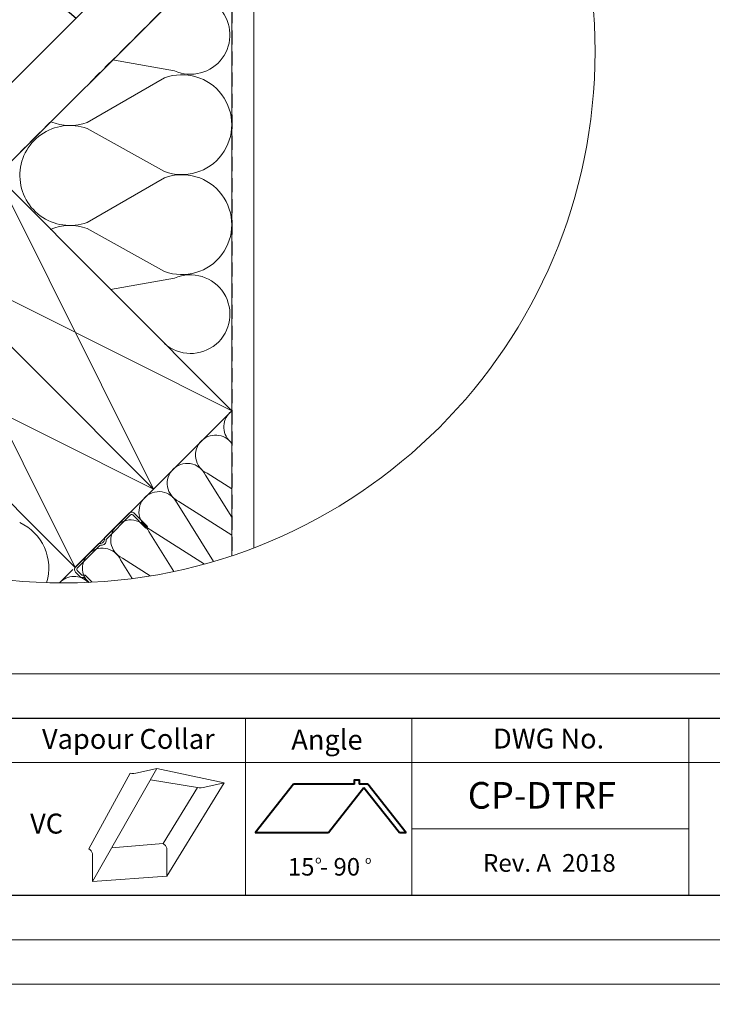
# Model space of a CAD drawing. Units: millimetres. Extents: x -23272466 to 44913, y -22484634 to 188.
# Drawn here: x -23269399 to -23268774, y -22484634 to -22483745 of the extents above; entities that cross this region are included whole.
import ezdxf

# ---------------------------------------------------------------- set-up
doc = ezdxf.new("R2010")
doc.units = ezdxf.units.MM
doc.linetypes.add('DASHED', pattern=[19.05, 12.7, -6.35])
doc.layers.get('0').update_dxf_attribs({"lineweight": 20})
doc.layers.add('arkusz', color=7, linetype='Continuous')
doc.layers.add('KEYLITE SHEET REV', color=7, linetype='Continuous')
for name, color, linetype, lineweight in [('KEYLITE FELT-BREATHER MEMBRANE', 151, 'DASHED', 35), ('KEYLITE FLASHING', 7, 'Continuous', 18), ('KEYLITE HATCH', 7, 'Continuous', 13), ('KEYLITE INSULATION', 41, 'Continuous', 18), ('KEYLITE INTERNAL FINISH', 7, 'Continuous', 18), ('KEYLITE RAFTER-TRIMMER', 7, 'Continuous', 18), ('KEYLITE VAPOUR BARRIER', 1, 'DASHED', 30), ('KONTUR GRUBY', 7, 'Continuous', 30)]:
    doc.layers.add(name, color=color, linetype=linetype, lineweight=lineweight)
doc.styles.get("Standard").update_dxf_attribs({"font": 'arial.ttf'})

msp = doc.modelspace()

# ---------------------------------------------------------------- linework, layer by layer
for p, q in [((-23269300.721, -22484190.31), (-23269322.332, -22484211.959)), ((-23269284.015, -22484202.221), (-23269295.951, -22484190.306)), ((-23269320.9, -22484213.389), (-23269299.289, -22484191.74)), ((-23269297.381, -22484191.738), (-23269285.445, -22484203.654)), ((-23269285.445, -22484203.654), (-23269284.015, -22484202.221)), ((-23269328.51, -22484218.147), (-23269348.926, -22484238.598)), ((-23269347.494, -22484240.028), (-23269327.078, -22484219.577)), ((-23269348.922, -22484243.369), (-23269344.085, -22484248.198)), ((-23269343.249, -22484246.173), (-23269347.493, -22484241.936)), ((-23269344.085, -22484248.198), (-23269341.223, -22484248.195)), ((-23269340.386, -22484246.171), (-23269343.249, -22484246.173)), ((-23269341.223, -22484248.195), (-23269336.704, -22484252.706)), ((-23269333.979, -22484252.567), (-23269340.386, -22484246.171)), ((-23272385.562, -22484335.232), (-23268345.562, -22484335.232))]:
    msp.add_line(p, q)
at = {"lineweight": 40, "ltscale": 10}
for p, q in [((-23269152.285, -22484434.788), (-23269186.897, -22484478.824)), ((-23269097.097, -22484434.788), (-23269152.285, -22484434.788)), ((-23269088.768, -22484438.009), (-23269120.848, -22484478.824)), ((-23269085.169, -22484434.788), (-23269092.885, -22484434.788)), ((-23269056.687, -22484478.824), (-23269088.768, -22484438.009)), ((-23269050.582, -22484478.824), (-23269085.169, -22484434.788)), ((-23269120.848, -22484478.824), (-23269186.897, -22484478.824)), ((-23269050.582, -22484478.824), (-23269056.687, -22484478.824))]:
    msp.add_line(p, q, dxfattribs=at)
for points in [[(-23272465.562, -22484615.232), (-23272465.562, -22481645.232), (-23268265.562, -22481645.232), (-23268265.562, -22484615.232), (-23272465.562, -22484615.232)], [(-23272465.548, -22484615.222), (-23272465.548, -22481645.222), (-23268265.548, -22481645.222), (-23268265.548, -22484615.222), (-23272465.548, -22484615.222)], [(-23272425.562, -22484575.232), (-23272425.562, -22484575.232), (-23272425.562, -22484575.232), (-23268305.562, -22484575.232), (-23268305.562, -22481685.232), (-23272425.562, -22481685.232), (-23272425.562, -22484575.232)]]:
    msp.add_lwpolyline(points)
msp.add_lwpolyline([(-23269333.979, -22484252.567), (-23269340.386, -22484246.171), (-23269343.249, -22484246.173), (-23269347.493, -22484241.936, -0.4142136), (-23269347.494, -22484240.028), (-23269327.078, -22484219.577, -0.2202292), (-23269325.748, -22484219.087, 0.46291), (-23269321.387, -22484214.719, -0.2202292), (-23269320.9, -22484213.389), (-23269299.289, -22484191.74, -0.4142136), (-23269297.381, -22484191.738), (-23269285.445, -22484203.654), (-23269284.015, -22484202.221), (-23269295.951, -22484190.306, 0.4142136), (-23269300.721, -22484190.31), (-23269322.332, -22484211.959, 0.2202292), (-23269322.82, -22484213.289, -0.46291), (-23269327.18, -22484217.657, 0.2202292), (-23269328.51, -22484218.147), (-23269348.926, -22484238.598, 0.4142136), (-23269348.922, -22484243.369), (-23269344.085, -22484248.198), (-23269341.223, -22484248.195), (-23269336.704, -22484252.706)], format="xyb")
msp.add_circle((-23269359.764, -22483773.637), 479.624)
for centre, radius, start, end in [((-23269298.334, -22484192.693), 3.373, 45.049135, 135.049135), ((-23269298.334, -22484192.693), 1.349, 45.049135, 135.049135), ((-23269327.316, -22484219.338), 1.687, 85.36935, 135.049135), ((-23269326.853, -22484213.623), 4.048, 265.36935, 4.72892), ((-23269325.421, -22484215.053), 4.048, 265.36935, 4.72892), ((-23269321.139, -22484213.15), 1.687, 135.049135, 184.72892), ((-23269319.707, -22484214.58), 1.687, 135.049135, 184.72892), ((-23269325.884, -22484220.768), 1.687, 85.36935, 135.049135), ((-23269346.539, -22484240.981), 3.373, 135.049135, 225.049135), ((-23269346.539, -22484240.981), 1.349, 135.049135, 225.049135)]:
    msp.add_arc(centre, radius, start, end)
at = {"layer": 'arkusz'}
msp.add_lwpolyline([(-23271792.718, -22484375.232), (-23269558.562, -22484375.232), (-23268495.562, -22484375.232), (-23268495.562, -22484535.232), (-23269558.562, -22484535.232), (-23271792.718, -22484535.232)], dxfattribs=at)
at = {"layer": 'KEYLITE FELT-BREATHER MEMBRANE'}
msp.add_lwpolyline([(-23269330.123, -22483654.743), (-23269259.574, -22483725.292), (-23269672.223, -22484137.517)], dxfattribs=at)
at = {"layer": 'KEYLITE FLASHING'}
msp.add_line((-23268795.562, -22484475.232), (-23269045.562, -22484475.232), dxfattribs=at)
for points in [[(-23269195.562, -22484535.232), (-23269425.089, -22484535.232), (-23269425.089, -22484375.232), (-23269425.089, -22484415.232), (-23269195.562, -22484415.232)], [(-23269045.562, -22484535.232), (-23269195.562, -22484535.232), (-23269195.562, -22484375.232), (-23269195.562, -22484415.232), (-23269045.562, -22484415.232)], [(-23269045.562, -22484535.232), (-23269195.562, -22484535.232), (-23269195.562, -22484375.232), (-23269195.562, -22484415.232), (-23269045.562, -22484415.232)], [(-23268795.562, -22484535.232), (-23269045.562, -22484535.232), (-23269045.562, -22484375.232), (-23269045.562, -22484415.232), (-23268795.562, -22484415.232)], [(-23268545.562, -22484535.232), (-23268795.562, -22484535.232), (-23268795.562, -22484375.232), (-23268795.562, -22484415.232), (-23268545.562, -22484415.232)]]:
    msp.add_lwpolyline(points, dxfattribs=at)
at = {"layer": 'KEYLITE HATCH', "lineweight": 40, "ltscale": 10}
msp.add_lwpolyline([(-23269097.097, -22484434.788), (-23269097.097, -22484431.056), (-23269092.885, -22484431.056), (-23269092.885, -22484434.788)], dxfattribs=at)
at = {"layer": 'KEYLITE INSULATION'}
for p, q in [((-23269259.634, -22483790.956), (-23269315.794, -22483781.159)), ((-23269268.731, -22483797.312), (-23269338.522, -22483837.581)), ((-23269338.522, -22483843.176), (-23269268.731, -22483881.919)), ((-23269268.731, -22483887.513), (-23269338.522, -22483927.782)), ((-23269338.522, -22483933.376), (-23269268.731, -22483972.119)), ((-23269259.634, -22483978.266), (-23269317.549, -22483988.37)), ((-23269207.995, -22484193.946), (-23269231.816, -22484155.803)), ((-23269230.234, -22484154.221), (-23269207.995, -22484168.369)), ((-23269224.547, -22484233.806), (-23269257.329, -22484181.316)), ((-23269255.746, -22484179.734), (-23269207.995, -22484210.113)), ((-23269260.348, -22484242.844), (-23269282.841, -22484206.829)), ((-23269281.259, -22484205.246), (-23269232.717, -22484236.128)), ((-23269297.799, -22484249.241), (-23269308.354, -22484232.341)), ((-23269306.772, -22484230.759), (-23269281.505, -22484246.833)), ((-23269363.588, -22484253.246), (-23269351.313, -22484240.982)), ((-23269363.588, -22484253.246), (-23269351.313, -22484240.982))]:
    msp.add_line(p, q, dxfattribs=at)
for centre, radius, start, end in [((-23269245.136, -22483758.577), 35.477, 245.878642, 118.779686), ((-23269253.095, -22483839.615), 45.1, 249.714919, 110.285081), ((-23269354.157, -22483885.479), 45.1, 69.714919, 180.920282), ((-23269354.157, -22483795.278), 45.1, 247.437864, 290.285081), ((-23269354.157, -22483885.479), 45.1, 177.341954, 290.285081), ((-23269253.095, -22483929.816), 45.1, 249.714919, 110.285081), ((-23269354.157, -22483975.679), 45.1, 69.714919, 113.029843), ((-23269245.136, -22484010.645), 35.477, 228.310981, 114.121358), ((-23269197.179, -22484112.321), 18.04, 134.079718, 233.161582), ((-23269222.691, -22484137.833), 18.04, 35.446916, 137.658046), ((-23269222.691, -22484137.833), 18.04, 134.079718, 245.285081), ((-23269248.204, -22484163.346), 18.04, 24.714919, 137.658046), ((-23269248.204, -22484163.346), 18.04, 134.079718, 245.285081), ((-23269273.716, -22484188.859), 18.04, 24.714919, 137.658046), ((-23269273.716, -22484188.859), 18.04, 134.079718, 245.285081), ((-23269418.269, -22484239.694), 45.1, 342.823591, 65.285081), ((-23269299.229, -22484214.371), 18.04, 24.714919, 137.658046), ((-23269299.229, -22484214.371), 18.04, 134.079718, 245.285081), ((-23269324.742, -22484239.884), 18.04, 134.079718, 225.445535), ((-23269324.742, -22484239.884), 18.04, 24.714919, 137.658046), ((-23269350.254, -22484265.397), 18.04, 44.557598, 137.658046)]:
    msp.add_arc(centre, radius, start, end, dxfattribs=at)
at = {"layer": 'KEYLITE INTERNAL FINISH'}
msp.add_line((-23269187.995, -22483672.421), (-23269187.995, -22484221.448), dxfattribs=at)
for points in [[(-23269187.995, -22483672.421), (-23269187.995, -22484221.448)], [(-23269187.995, -22484221.448), (-23269187.995, -22483672.421)], [(-23269207.995, -22483678.279), (-23269207.995, -22484228.615)]]:
    msp.add_lwpolyline(points, dxfattribs=at)
at = {"layer": 'KEYLITE RAFTER-TRIMMER'}
for p, q in [((-23269294.93, -22483689.937), (-23269708.417, -22484103)), ((-23269259.574, -22483725.292), (-23269672.223, -22484137.517)), ((-23269278.742, -22484168.486), (-23269207.995, -22484097.812)), ((-23269349.489, -22484239.16), (-23269278.742, -22484168.486))]:
    msp.add_line(p, q, dxfattribs=at)
for points in [[(-23269490.765, -22483956.245), (-23269278.742, -22484168.486), (-23269207.995, -22484097.812), (-23269420.018, -22483885.571), (-23269490.765, -22483956.245), (-23269207.995, -22484097.812), (-23269420.018, -22483885.571), (-23269278.742, -22484168.486)], [(-23269561.512, -22484026.919), (-23269349.489, -22484239.16), (-23269278.742, -22484168.486), (-23269490.765, -22483956.245), (-23269561.512, -22484026.919), (-23269278.742, -22484168.486), (-23269490.765, -22483956.245), (-23269349.489, -22484239.16)]]:
    msp.add_lwpolyline(points, dxfattribs=at)
at = {"layer": 'KEYLITE VAPOUR BARRIER', "linetype": 'ByBlock', "lineweight": 13}
for p, q in [((-23269333.708, -22484522.694), (-23269275.713, -22484420.611)), ((-23269293.051, -22484424.622), (-23269275.713, -22484420.611)), ((-23269275.713, -22484420.611), (-23269214.919, -22484433.512)), ((-23269299.788, -22484425.054), (-23269337.018, -22484493.29)), ((-23269281.493, -22484430.785), (-23269238.87, -22484437.976)), ((-23269270.026, -22484488.537), (-23269238.994, -22484437.956)), ((-23269266.716, -22484517.941), (-23269214.919, -22484433.512)), ((-23269232.257, -22484437.524), (-23269214.919, -22484433.512)), ((-23269316.487, -22484492.381), (-23269270.026, -22484488.537)), ((-23269266.716, -22484517.941), (-23269266.716, -22484492.709)), ((-23269333.708, -22484522.694), (-23269333.708, -22484497.461)), ((-23269333.708, -22484522.694), (-23269266.716, -22484517.941))]:
    msp.add_line(p, q, dxfattribs=at)
at = {"layer": 'KEYLITE VAPOUR BARRIER'}
msp.add_lwpolyline([(-23269207.995, -22483678.279), (-23269207.995, -22484228.615)], dxfattribs=at)
at = {"layer": 'KEYLITE VAPOUR BARRIER', "linetype": 'ByBlock', "lineweight": 13}
for centre, radius, start, end in [((-23269297.339, -22484410.494), 14.764, 260.450417, 286.88321), ((-23269236.545, -22484423.396), 14.764, 260.450417, 286.88321), ((-23269339.94, -22484499.007), 6.421, 13.931179, 62.931889), ((-23269272.948, -22484494.255), 6.421, 13.931179, 62.931889)]:
    msp.add_arc(centre, radius, start, end, dxfattribs=at)
at = {"layer": 'KONTUR GRUBY'}
msp.add_lwpolyline([(-23269341.455, -22483586.879), (-23269306.37, -22483621.954), (-23269390.174, -22483707.723), (-23269348.58, -22483743.561), (-23269466.72, -22483861.58), (-23269502.071, -22483826.22), (-23269572.786, -22483896.935), (-23269537.467, -22483932.254), (-23269708.403, -22484103.015)], dxfattribs=at)

# ---------------------------------------------------------------- texts
at = {"layer": 'arkusz', "attachment_point": 1}
for s, width, insert, char_height in [('Vapour Collar', 175.7975, (-23269379.28, -22484384.996), 18), ('Angle', 175.7975, (-23269154.258, -22484385.687), 18), ('Angle', 175.7975, (-23269154.258, -22484385.687), 18), ('DWG No.', 175.7975, (-23268972.21, -22484384.664), 18), ('\\pi240.98;This drawing is for informational-demonstrative purposes only \\P\\pi266.41;and as such cannot constitute a basis for performance. \\P\\pi222.77;All dimensions presented in this drawing should be verified on site.\\P\\pi213.65;Roof constructions needs to be right with current building regulations.\\P\\pi228.51;Keylite is not responsible for or the installation quality on the roof.\\P\\pi130.7;Documentation only for personal use. Copying and sharing without permission is prohibited.\\P\\pi468.99;\\P\\pi466.66; ', 937.97237, (-23271189.92, -22484397.392), 12), ('CP-DTRF', 175.7975, (-23268995.047, -22484432.922), 24), ('VC', 175.7975, (-23269390.012, -22484461.426), 18), ('15 - 90', 175.7975, (-23269157.35, -22484501.502), 15.84), ('o', 8, (-23269132.775, -22484499.416), 7.04), ('o', 8, (-23269087.742, -22484499.655), 7.04)]:
    msp.add_mtext_dynamic_manual_height_columns(s, width=width, gutter_width=12.5, heights=[0], dxfattribs=dict(at, insert=insert, char_height=char_height))
at = {"layer": 'KEYLITE SHEET REV', "insert": (-23268981.267, -22484497.929), "char_height": 16, "attachment_point": 1}
msp.add_mtext_dynamic_manual_height_columns('Rev. A  2018', width=316.20263, gutter_width=12.5, heights=[0], dxfattribs=at)

doc.saveas('drawing.dxf')
